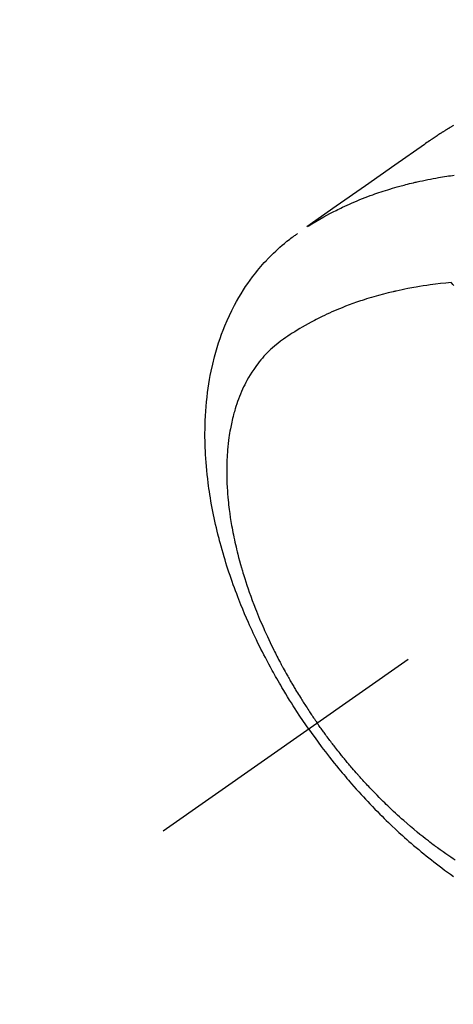
# Model space of a CAD drawing. Extents: x 27948 to 54421, y -25 to 8845.
# Drawn here: x 43276 to 43300, y 6760 to 6814 of the extents above; entities that cross this region are included whole.
import ezdxf

# ---------------------------------------------------------------- set-up
doc = ezdxf.new("R2010")
doc.units = 0
doc.header["$LTSCALE"] = 50
doc.header["$MEASUREMENT"] = 0
doc.linetypes.add('CENTER2', pattern=[1.125, 0.75, -0.125, 0.125, -0.125])
doc.linetypes.add('HIDDEN', pattern=[0.375, 0.25, -0.125])
doc.layers.get('0').update_dxf_attribs({"linetype": 'CONTINUOUS'})
doc.layers.add('150-機器', color=8, linetype='CONTINUOUS')
doc.layers.add('160-文字', color=254, linetype='CONTINUOUS')
doc.styles.add('KH001', font='txt')
doc.dimstyles.new('KH1xx030', dxfattribs={"dimscale": 30, "dimtxt": 2, "dimasz": 0.6, "dimexe": 0.3, "dimexo": 1.2, "dimgap": 0.5, "dimtad": 3, "dimdec": 1, "dimdsep": 46, "dimlunit": 6, "dimtxsty": 'KH001', "dimblk": 'DOT', "dimcen": 1, "dimdle": 1, "dimclrd": 256, "dimclre": 256, "dimclrt": 256, "dimadec": 0, "dimazin": 0, "dimtfac": 1, "dimtdec": 1, "dimtix": 1, "dimtmove": 2, "dimatfit": 3, "dimldrblk": 'CLOSEDBLANK', "dimfxl": 1, "dimtolj": 1, "dimtzin": 0, "dimlwd": -1, "dimlwe": -1, "dimarcsym": 0})

# ---------------------------------------------------------------- blocks, each defined once
blk = doc.blocks.new('F402_H')
at = {"layer": '150-機器', "color": 13, "linetype": 'CENTER2'}
blk.add_line((0, 0), (244.018, -170.863), dxfattribs=at)
at = {"layer": '150-機器', "color": 13, "linetype": 'HIDDEN'}
for points in [[(227.871, -131.638), (227.905, -131.657), (227.939, -131.677), (227.973, -131.696), (228.006, -131.716), (228.029, -131.729), (228.051, -131.742), (228.073, -131.756), (228.096, -131.769), (228.118, -131.782), (228.141, -131.795), (228.163, -131.809), (228.185, -131.822), (228.208, -131.835), (228.23, -131.849), (228.253, -131.863), (228.275, -131.876), (228.286, -131.883), (228.297, -131.89), (228.308, -131.897), (228.319, -131.904), (228.352, -131.924), (228.385, -131.945), (228.418, -131.965), (228.451, -131.986), (228.473, -132), (228.495, -132.014), (228.517, -132.028), (228.539, -132.042), (228.561, -132.055), (228.583, -132.069), (228.605, -132.083), (228.627, -132.097), (228.682, -132.132), (228.736, -132.168), (228.791, -132.204), (228.845, -132.24), (228.899, -132.276), (228.953, -132.313), (229.006, -132.35), (229.06, -132.387), (229.096, -132.412), (229.132, -132.437), (229.168, -132.462), (229.204, -132.487), (229.277, -132.537), (229.35, -132.589), (229.423, -132.64), (229.496, -132.691), (231.129, -133.837), (232.764, -134.982), (234.399, -136.126), (236.034, -137.269)], [(235.962, -137.238), (235.746, -137.105), (235.528, -136.974), (235.31, -136.845), (235.09, -136.719), (234.919, -136.624), (234.746, -136.532), (234.572, -136.442), (234.397, -136.353), (234.311, -136.31), (234.224, -136.268), (234.137, -136.225), (234.05, -136.184), (233.917, -136.122), (233.784, -136.061), (233.65, -136.001), (233.516, -135.942), (233.371, -135.879), (233.225, -135.818), (233.079, -135.758), (232.932, -135.699), (232.789, -135.644), (232.647, -135.589), (232.504, -135.536), (232.36, -135.484), (232.246, -135.444), (232.132, -135.404), (232.018, -135.365), (231.903, -135.326), (231.78, -135.286), (231.657, -135.246), (231.534, -135.208), (231.41, -135.17), (231.274, -135.129), (231.138, -135.089), (231.002, -135.05), (230.865, -135.012), (230.782, -134.989), (230.698, -134.967), (230.615, -134.945), (230.531, -134.923), (230.425, -134.896), (230.318, -134.869), (230.212, -134.843), (230.105, -134.817), (230.053, -134.805), (230.001, -134.793), (229.949, -134.781), (229.897, -134.769), (229.747, -134.736), (229.597, -134.703), (229.447, -134.672), (229.296, -134.642), (229.152, -134.613), (229.007, -134.586), (228.862, -134.559), (228.717, -134.534), (228.601, -134.514), (228.485, -134.495), (228.369, -134.477), (228.253, -134.459), (228.148, -134.443), (228.042, -134.428), (227.937, -134.412), (227.832, -134.398)], [(235.921, -165.194), (236.088, -164.951), (236.254, -164.708), (236.419, -164.464), (236.581, -164.219), (236.686, -164.058), (236.789, -163.897), (236.892, -163.735), (236.994, -163.572), (237.1, -163.399), (237.206, -163.226), (237.311, -163.052), (237.415, -162.878), (237.488, -162.754), (237.56, -162.631), (237.632, -162.507), (237.703, -162.383), (237.768, -162.269), (237.832, -162.155), (237.896, -162.04), (237.959, -161.925), (238.056, -161.748), (238.152, -161.571), (238.246, -161.393), (238.34, -161.214), (238.422, -161.057), (238.503, -160.899), (238.583, -160.741), (238.662, -160.583), (238.75, -160.403), (238.838, -160.223), (238.924, -160.042), (239.009, -159.861), (239.078, -159.712), (239.146, -159.563), (239.213, -159.414), (239.28, -159.264), (239.387, -159.019), (239.492, -158.773), (239.595, -158.527), (239.697, -158.279), (239.757, -158.129), (239.816, -157.979), (239.875, -157.828), (239.933, -157.677), (239.998, -157.506), (240.061, -157.334), (240.124, -157.161), (240.185, -156.988), (240.245, -156.817), (240.304, -156.644), (240.363, -156.472), (240.42, -156.299), (240.475, -156.127), (240.53, -155.955), (240.583, -155.783), (240.635, -155.61), (240.693, -155.417), (240.748, -155.223), (240.803, -155.029), (240.855, -154.835), (240.887, -154.717), (240.917, -154.599), (240.948, -154.48), (240.977, -154.362), (241.022, -154.18), (241.065, -153.998), (241.107, -153.815), (241.148, -153.633), (241.187, -153.451), (241.225, -153.27), (241.262, -153.089), (241.297, -152.907), (241.333, -152.716), (241.366, -152.524), (241.399, -152.333), (241.429, -152.141), (241.454, -151.982), (241.477, -151.823), (241.499, -151.664), (241.52, -151.505), (241.549, -151.275), (241.575, -151.044), (241.599, -150.812), (241.621, -150.581), (241.638, -150.362), (241.654, -150.144), (241.667, -149.925), (241.678, -149.706), (241.684, -149.572), (241.689, -149.437), (241.693, -149.303), (241.696, -149.169), (241.699, -148.954), (241.699, -148.739), (241.697, -148.525), (241.693, -148.31), (241.684, -148.047), (241.672, -147.784), (241.656, -147.522), (241.636, -147.26), (241.613, -147.002), (241.586, -146.744), (241.555, -146.487), (241.52, -146.23), (241.484, -145.996), (241.445, -145.762), (241.402, -145.53), (241.356, -145.298), (241.267, -144.898), (241.169, -144.502), (241.059, -144.108), (240.938, -143.717), (240.858, -143.479), (240.774, -143.243), (240.685, -143.009), (240.592, -142.776), (240.469, -142.485), (240.339, -142.197), (240.201, -141.913), (240.057, -141.632), (239.938, -141.414), (239.815, -141.198), (239.688, -140.986), (239.556, -140.776), (239.436, -140.592), (239.313, -140.412), (239.186, -140.233), (239.057, -140.057), (238.965, -139.936), (238.871, -139.817), (238.776, -139.699), (238.679, -139.582), (238.586, -139.473), (238.492, -139.366), (238.397, -139.26), (238.3, -139.155), (238.281, -139.134), (238.262, -139.114), (238.242, -139.093), (238.223, -139.073), (238.111, -138.956), (237.997, -138.842), (237.882, -138.728), (237.766, -138.616), (237.648, -138.506), (237.528, -138.398), (237.407, -138.292), (237.284, -138.189), (237.21, -138.128), (237.136, -138.069), (237.061, -138.011), (236.986, -137.953), (236.917, -137.902), (236.849, -137.852), (236.779, -137.802), (236.71, -137.753), (236.671, -137.726), (236.632, -137.699), (236.593, -137.672), (236.553, -137.646)], [(227.863, -140.523), (227.917, -140.466), (227.972, -140.408), (227.982, -140.398), (227.992, -140.388), (228.002, -140.377), (228.012, -140.367)], [(228.012, -140.367), (228.301, -140.397), (228.589, -140.428), (228.877, -140.461), (229.165, -140.497), (229.364, -140.525), (229.563, -140.555), (229.761, -140.587), (229.959, -140.62), (230.074, -140.64), (230.188, -140.661), (230.302, -140.682), (230.416, -140.704), (230.577, -140.735), (230.738, -140.768), (230.898, -140.802), (231.058, -140.837), (231.101, -140.847), (231.144, -140.856), (231.187, -140.866), (231.23, -140.876), (231.5, -140.942), (231.769, -141.01), (232.037, -141.081), (232.304, -141.156), (232.441, -141.196), (232.577, -141.237), (232.713, -141.279), (232.848, -141.322), (232.952, -141.356), (233.056, -141.391), (233.16, -141.426), (233.264, -141.462), (233.468, -141.534), (233.671, -141.609), (233.873, -141.685), (234.075, -141.764), (234.216, -141.822), (234.357, -141.881), (234.497, -141.941), (234.637, -142.002), (234.775, -142.064), (234.913, -142.127), (235.05, -142.191), (235.186, -142.257), (235.294, -142.309), (235.401, -142.363), (235.508, -142.417), (235.615, -142.472), (235.785, -142.563), (235.954, -142.655), (236.123, -142.749), (236.29, -142.845), (236.429, -142.928), (236.567, -143.011), (236.705, -143.097), (236.841, -143.183), (236.964, -143.262), (237.086, -143.342), (237.207, -143.424), (237.327, -143.507), (237.491, -143.625), (237.652, -143.748), (237.809, -143.876), (237.962, -144.008), (238.055, -144.093), (238.147, -144.18), (238.236, -144.27), (238.324, -144.361), (238.416, -144.461), (238.507, -144.564), (238.595, -144.668), (238.682, -144.775), (238.762, -144.877), (238.84, -144.981), (238.916, -145.086), (238.989, -145.192), (239.089, -145.342), (239.184, -145.495), (239.275, -145.65), (239.363, -145.807), (239.427, -145.927), (239.488, -146.048), (239.548, -146.17), (239.605, -146.293), (239.666, -146.43), (239.725, -146.567), (239.78, -146.706), (239.834, -146.845), (239.883, -146.98), (239.93, -147.115), (239.974, -147.252), (240.017, -147.389), (240.041, -147.469), (240.064, -147.549), (240.087, -147.629), (240.109, -147.71), (240.135, -147.812), (240.161, -147.916), (240.186, -148.019), (240.209, -148.122), (240.23, -148.218), (240.25, -148.313), (240.269, -148.408), (240.287, -148.504), (240.308, -148.624), (240.328, -148.743), (240.347, -148.863), (240.365, -148.984), (240.387, -149.152), (240.408, -149.32), (240.426, -149.489), (240.442, -149.658), (240.453, -149.797), (240.462, -149.937), (240.471, -150.076), (240.477, -150.216), (240.483, -150.37), (240.488, -150.525), (240.49, -150.679), (240.491, -150.834), (240.491, -150.98), (240.489, -151.126), (240.486, -151.273), (240.481, -151.419), (240.478, -151.505), (240.474, -151.592), (240.47, -151.679), (240.465, -151.765), (240.454, -151.941), (240.441, -152.117), (240.426, -152.293), (240.409, -152.469), (240.396, -152.597), (240.382, -152.725), (240.367, -152.853), (240.351, -152.981), (240.322, -153.203), (240.29, -153.424), (240.255, -153.645), (240.218, -153.866), (240.195, -153.998), (240.17, -154.13), (240.145, -154.262), (240.119, -154.394), (240.091, -154.527), (240.063, -154.66), (240.034, -154.793), (240.004, -154.926), (239.973, -155.061), (239.941, -155.195), (239.908, -155.329), (239.875, -155.464), (239.826, -155.654), (239.775, -155.844), (239.723, -156.033), (239.669, -156.222), (239.657, -156.263), (239.645, -156.303), (239.633, -156.344), (239.62, -156.385), (239.587, -156.494), (239.554, -156.603), (239.521, -156.712), (239.487, -156.821), (239.426, -157.009), (239.365, -157.196), (239.301, -157.383), (239.236, -157.57), (239.153, -157.803), (239.068, -158.035), (238.98, -158.267), (238.891, -158.498), (238.834, -158.642), (238.776, -158.786), (238.717, -158.929), (238.658, -159.073), (238.602, -159.205), (238.545, -159.338), (238.487, -159.471), (238.429, -159.603), (238.38, -159.713), (238.33, -159.824), (238.28, -159.935), (238.229, -160.045), (238.152, -160.21), (238.073, -160.375), (237.994, -160.54), (237.913, -160.704), (237.87, -160.792), (237.826, -160.88), (237.782, -160.968), (237.738, -161.056), (237.693, -161.143), (237.648, -161.231), (237.603, -161.318), (237.557, -161.406), (237.523, -161.471), (237.488, -161.537), (237.453, -161.602), (237.418, -161.667), (237.401, -161.699), (237.384, -161.73), (237.367, -161.762), (237.35, -161.793), (237.295, -161.892), (237.241, -161.991), (237.186, -162.09), (237.131, -162.188), (237.094, -162.253), (237.058, -162.318), (237.021, -162.383), (236.983, -162.448), (236.952, -162.501), (236.921, -162.555), (236.89, -162.609), (236.859, -162.662), (236.827, -162.716), (236.796, -162.77), (236.764, -162.824), (236.733, -162.877), (236.701, -162.931), (236.668, -162.984), (236.636, -163.038), (236.604, -163.091), (236.552, -163.177), (236.499, -163.262), (236.447, -163.347), (236.394, -163.432), (236.354, -163.495), (236.314, -163.559), (236.274, -163.622), (236.234, -163.686), (236.193, -163.749), (236.153, -163.812), (236.112, -163.875), (236.071, -163.938), (236.023, -164.012), (235.975, -164.085), (235.927, -164.158), (235.879, -164.231), (235.844, -164.283), (235.809, -164.335), (235.774, -164.387), (235.739, -164.439), (235.697, -164.501), (235.655, -164.564), (235.612, -164.626), (235.57, -164.688), (235.539, -164.732), (235.509, -164.775), (235.478, -164.819), (235.448, -164.862)], [(227.785, -172.467), (227.9, -172.391), (228.015, -172.314), (228.13, -172.237), (228.292, -172.126), (228.453, -172.014), (228.613, -171.9), (228.772, -171.784), (228.806, -171.759), (228.84, -171.734), (228.875, -171.708), (228.909, -171.683), (229, -171.614), (229.091, -171.546), (229.182, -171.477), (229.273, -171.408), (229.429, -171.287), (229.584, -171.165), (229.738, -171.041), (229.891, -170.917), (230.081, -170.759), (230.271, -170.599), (230.458, -170.438), (230.645, -170.275), (230.761, -170.172), (230.876, -170.068), (230.991, -169.964), (231.105, -169.859), (231.211, -169.761), (231.316, -169.662), (231.421, -169.562), (231.525, -169.463), (231.612, -169.378), (231.699, -169.294), (231.786, -169.209), (231.872, -169.124), (232.001, -168.994), (232.129, -168.864), (232.257, -168.733), (232.384, -168.602), (232.451, -168.531), (232.519, -168.459), (232.587, -168.388), (232.654, -168.316), (232.721, -168.244), (232.788, -168.172), (232.855, -168.1), (232.921, -168.027), (232.971, -167.972), (233.02, -167.917), (233.07, -167.862), (233.119, -167.807), (233.143, -167.78), (233.167, -167.753), (233.191, -167.726), (233.214, -167.699), (233.289, -167.614), (233.363, -167.529), (233.437, -167.444), (233.511, -167.359), (233.559, -167.302), (233.608, -167.245), (233.656, -167.188), (233.704, -167.131), (233.744, -167.084), (233.784, -167.036), (233.823, -166.988), (233.863, -166.941), (233.903, -166.893), (233.943, -166.845), (233.982, -166.797), (234.022, -166.749), (234.061, -166.7), (234.101, -166.652), (234.14, -166.603), (234.179, -166.554), (234.241, -166.476), (234.303, -166.398), (234.365, -166.32), (234.427, -166.241), (234.473, -166.182), (234.519, -166.122), (234.565, -166.063), (234.611, -166.003), (234.656, -165.944), (234.702, -165.884), (234.747, -165.824), (234.793, -165.764), (234.845, -165.694), (234.898, -165.624), (234.95, -165.554), (235.002, -165.483), (235.039, -165.433), (235.076, -165.382), (235.113, -165.332), (235.149, -165.281), (235.194, -165.22), (235.238, -165.159), (235.282, -165.098), (235.325, -165.036), (235.356, -164.993), (235.387, -164.949), (235.417, -164.906), (235.448, -164.862)], [(235.921, -165.194), (235.75, -165.434), (235.578, -165.673), (235.405, -165.911), (235.23, -166.148), (235.115, -166.301), (234.999, -166.453), (234.882, -166.605), (234.764, -166.756), (234.638, -166.916), (234.512, -167.075), (234.384, -167.233), (234.256, -167.39), (234.165, -167.501), (234.073, -167.611), (233.982, -167.721), (233.889, -167.83), (233.804, -167.93), (233.719, -168.029), (233.633, -168.128), (233.547, -168.227), (233.414, -168.378), (233.28, -168.529), (233.145, -168.679), (233.009, -168.828), (232.889, -168.959), (232.769, -169.089), (232.647, -169.218), (232.525, -169.347), (232.387, -169.491), (232.248, -169.635), (232.107, -169.777), (231.966, -169.919), (231.85, -170.035), (231.733, -170.15), (231.616, -170.264), (231.498, -170.378), (231.304, -170.562), (231.109, -170.745), (230.913, -170.927), (230.715, -171.107), (230.594, -171.215), (230.474, -171.322), (230.352, -171.428), (230.23, -171.534), (230.091, -171.654), (229.951, -171.772), (229.81, -171.89), (229.669, -172.007), (229.528, -172.122), (229.386, -172.237), (229.244, -172.35), (229.101, -172.463), (228.959, -172.574), (228.816, -172.684), (228.672, -172.793), (228.528, -172.902), (228.366, -173.021), (228.203, -173.14), (228.039, -173.257), (227.875, -173.373)]]:
    blk.add_lwpolyline(points, dxfattribs=at)
blk = doc.blocks.new('_ClosedBlank')
at = {"color": 0, "linetype": 'ByBlock', "lineweight": -2}
for p, q in [((-1, 0.1667), (0, 0)), ((-1, 0.1667), (-1, -0.1667)), ((0, 0), (-1, -0.1667))]:
    blk.add_line(p, q, dxfattribs=at)
blk = doc.blocks.new('_Dot')
at = {"color": 0, "linetype": 'ByBlock', "lineweight": -2}
blk.add_line((-0.5, 0), (-1, 0), dxfattribs=at)
at = {"color": 0, "linetype": 'ByBlock', "const_width": 0.5}
blk.add_lwpolyline([(-0.25, 0, 1), (0.25, 0, 1)], format="xyb", close=True, dxfattribs=at)

msp = doc.modelspace()

# ---------------------------------------------------------------- block references
at = {"layer": '150-機器', "xscale": -1}
msp.add_blockref('F402_H', (43527.696, 6940.134), dxfattribs=at)

# ---------------------------------------------------------------- leaders
at = {"layer": '160-文字', "annotation_type": 0, "has_hookline": 1, "hookline_direction": 1}
for points, text_width in [([(43404.703, 6947.323), (43104.667, 5413.942), (43086.667, 5413.942)], 963.959), ([(43765.901, 6918.728), (43590.308, 4941.931), (43572.308, 4941.931)], 1476.853)]:
    msp.add_leader(points, dimstyle='KH1xx030', override={"dimgap": 0.5, "dimtad": 1}, dxfattribs=dict(at, text_width=text_width))
at = {"layer": '160-文字'}
msp.add_leader([(43644.703, 6939.942), (43104.667, 5413.942)], dimstyle='KH1xx030', override={"dimgap": 0.5, "dimtad": 1}, dxfattribs=at)

doc.saveas('drawing.dxf')
